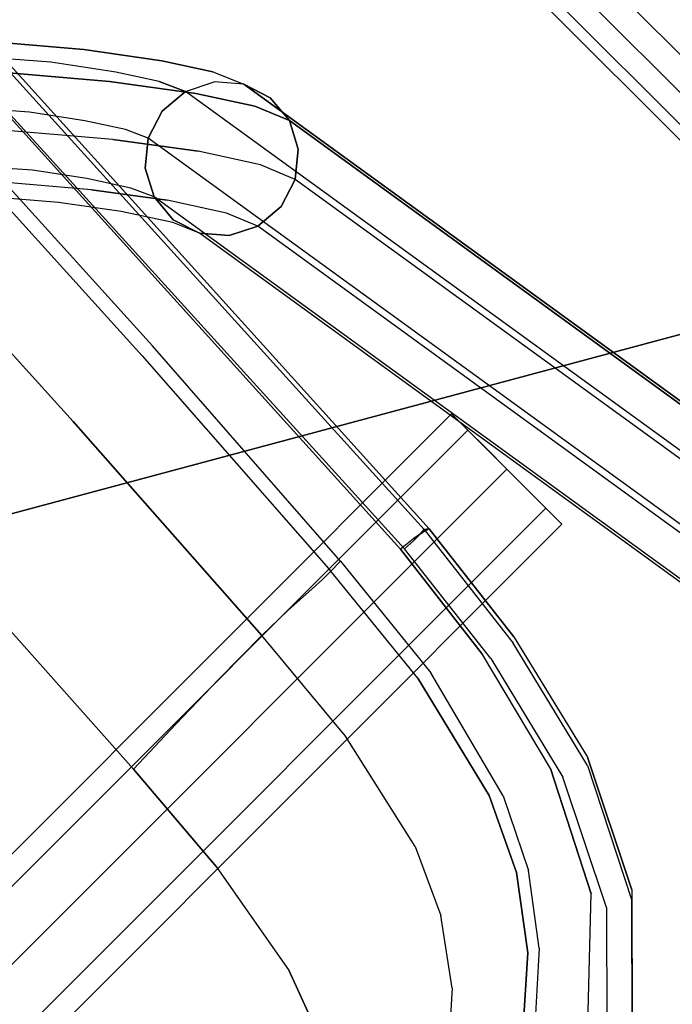
# Model space of a CAD drawing. Extents: x 0 to 320, y 22 to 232.
# Drawn here: x 49 to 51, y 68 to 71 of the extents above; entities that cross this region are included whole.
import ezdxf

# ---------------------------------------------------------------- set-up
doc = ezdxf.new("R2010")
doc.units = 0
doc.header["$LTSCALE"] = 30
doc.header["$MEASUREMENT"] = 0
for name, color, linetype in [('1', 4, 'CONTINUOUS'), ('AFUCH-3-LGPT', 4, 'CONTINUOUS'), ('AFUCH-3-STFB', 5, 'CONTINUOUS'), ('AFUCH-3-STPL', 19, 'CONTINUOUS'), ('AFUTL-3-EDPL', 9, 'CONTINUOUS'), ('AFUTL-3-TPLW', 19, 'CONTINUOUS')]:
    doc.layers.add(name, color=color, linetype=linetype)

# ---------------------------------------------------------------- blocks, each defined once
blk = doc.blocks.new('3DKIJLL7200')
at = {"layer": 'AFUCH-3-LGPT'}
for points, invisible_edges in [([(-9.8644, 10.3893, 0.9284), (-9.3098, 6.8964, 16.8093), (-9.228, 6.922, 16.8121), (-9.7826, 10.4149, 0.9312)], 4), ([(-9.228, 6.922, 16.8121), (-9.7826, 10.4149, 0.9312), (-9.6977, 10.408, 0.9267), (-9.1431, 6.9151, 16.8076)], 1), ([(-9.6977, 10.408, 0.9267), (-9.1431, 6.9151, 16.8076), (-9.0675, 6.8769, 16.7966), (-9.6221, 10.3698, 0.9157)], 4), ([(-9.8644, 10.3893, 0.9284), (-9.3098, 6.8964, 16.8093), (-9.3755, 6.8422, 16.7997), (-9.9301, 10.3351, 0.9188)], 4), ([(-9.0675, 6.8769, 16.7966), (-9.6221, 10.3698, 0.9157), (-9.5674, 10.3061, 0.8998), (-9.0128, 6.8132, 16.7806)], 1), ([(-9.3755, 6.8422, 16.7997), (-9.9301, 10.3351, 0.9188), (-9.9696, 10.2609, 0.9039), (-9.415, 6.768, 16.7847)], 1), ([(-9.5674, 10.3061, 0.8998), (-9.0128, 6.8132, 16.7806), (-8.9873, 6.7338, 16.7623), (-9.5419, 10.2267, 0.8814)], 4), ([(-9.415, 6.768, 16.7847), (-9.9696, 10.2609, 0.9039), (-9.9771, 10.1777, 0.8858), (-9.4225, 6.6848, 16.7667)], 4), ([(-8.9873, 6.7338, 16.7623), (-9.5419, 10.2267, 0.8814), (-9.5495, 10.1435, 0.8634), (-8.9949, 6.6507, 16.7443)], 1), ([(-9.9771, 10.1777, 0.8858), (-9.4225, 6.6848, 16.7667), (-9.397, 6.6054, 16.7484), (-9.9516, 10.0983, 0.8675)], 1), ([(-9.5495, 10.1435, 0.8634), (-8.9949, 6.6507, 16.7443), (-9.0345, 6.5764, 16.7293), (-9.5891, 10.0693, 0.8484)], 4), ([(-9.9516, 10.0983, 0.8675), (-9.397, 6.6054, 16.7484), (-9.3422, 6.5418, 16.7325), (-9.8968, 10.0347, 0.8516)], 4), ([(-9.0345, 6.5764, 16.7293), (-9.5891, 10.0693, 0.8484), (-9.6546, 10.0154, 0.8389), (-9.1, 6.5225, 16.7197)], 1), ([(-9.3422, 6.5418, 16.7325), (-9.8968, 10.0347, 0.8516), (-9.8211, 9.9966, 0.8406), (-9.2665, 6.5037, 16.7214)], 1), ([(-9.6546, 10.0154, 0.8389), (-9.1, 6.5225, 16.7197), (-9.1815, 6.4969, 16.717), (-9.7361, 9.9898, 0.8361)], 4), ([(-9.1815, 6.4969, 16.717), (-9.7361, 9.9898, 0.8361), (-9.8211, 9.9966, 0.8406), (-9.2665, 6.5037, 16.7214)], 1), ([(-10.5806, -9.0506, 0.2601), (-10.5806, 8.7226, 0.2601), (-10.5814, 8.7226, 0.1747), (-10.5814, -9.0506, 0.1747)], 4), ([(-10.5814, 8.7226, 0.1747), (-10.5814, -9.0506, 0.1747), (-10.5494, -9.0506, 0.0952), (-10.5494, 8.7226, 0.0952)], 1), ([(-10.5806, 8.7226, 0.2601), (-10.5806, -9.0506, 0.2601), (-10.5471, -9.0506, 0.3387), (-10.5471, 8.7226, 0.3387)], 4), ([(-10.5494, -9.0506, 0.0952), (-10.5494, 8.7226, 0.0952), (-10.4893, 8.7226, 0.0341), (-10.4893, -9.0506, 0.0341)], 4), ([(-10.5471, -9.0506, 0.3387), (-10.5471, 8.7226, 0.3387), (-10.4861, 8.7226, 0.3985), (-10.4861, -9.0506, 0.3985)], 1), ([(-10.4893, 8.7226, 0.0341), (-10.4893, -9.0506, 0.0341), (-10.4107, -9.0506, 0.0008), (-10.4107, 8.7226, 0.0008)], 1), ([(-10.4069, 8.7226, 0.4304), (-10.4069, -9.0506, 0.4304), (-10.4861, -9.0506, 0.3985), (-10.4861, 8.7226, 0.3985)], 1), ([(-10.4107, -9.0506, 0.0008), (-10.4107, 8.7226, 0.0008), (-10.3253, 8.7226, 0.0001), (-10.3253, -9.0506, 0.0001)], 4), ([(-10.3215, -9.0506, 0.4296), (-10.3215, 8.7226, 0.4296), (-10.4069, 8.7226, 0.4304), (-10.4069, -9.0506, 0.4304)], 4), ([(-10.3253, 8.7226, 0.0001), (-10.3253, -9.0506, 0.0001), (-10.2461, -9.0506, 0.0321), (-10.2461, 8.7226, 0.0321)], 1), ([(-10.3215, -9.0506, 0.4296), (-10.3215, 8.7226, 0.4296), (-10.2428, 8.7226, 0.3962), (-10.2428, -9.0506, 0.3962)], 4), ([(-10.2461, -9.0506, 0.0321), (-10.2461, 8.7226, 0.0321), (-10.1852, 8.7226, 0.092), (-10.1852, -9.0506, 0.092)], 4), ([(-10.183, -9.0506, 0.3352), (-10.2428, -9.0506, 0.3962), (-10.2428, 8.7226, 0.3962), (-10.183, 8.7226, 0.3352)], 2), ([(-10.1852, 8.7226, 0.092), (-10.1852, -9.0506, 0.092), (-10.1518, -9.0506, 0.1706), (-10.1518, 8.7226, 0.1706)], 1), ([(-10.151, 8.7226, 0.256), (-10.151, -9.0506, 0.256), (-10.183, -9.0506, 0.3352), (-10.183, 8.7226, 0.3352)], 1), ([(-10.1518, -9.0506, 0.1706), (-10.1518, 8.7226, 0.1706), (-10.151, 8.7226, 0.256), (-10.151, -9.0506, 0.256)], 4), ([(9.155, 8.0937, 11.479), (-9.155, 8.0937, 11.479), (-9.155, 8.1103, 11.3952), (9.155, 8.1103, 11.3952)], 1), ([(-9.155, 8.1103, 11.3952), (9.155, 8.1103, 11.3952), (9.155, 8.0936, 11.3114), (-9.155, 8.0936, 11.3114)], 4), ([(-9.155, 8.1103, 11.3952), (-9.155, 7.689, 11.3114), (-9.155, 7.6723, 11.3952), (-9.155, 8.0937, 11.479)], 5), ([(-9.155, 7.689, 11.3114), (-9.155, 8.1103, 11.3952), (-9.155, 8.0936, 11.3114), (-9.155, 7.7365, 11.2404)], 5), ([(-9.155, 8.0463, 11.5501), (9.155, 8.0463, 11.5501), (9.155, 8.0937, 11.479), (-9.155, 8.0937, 11.479)], 4), ([(-9.155, 7.6723, 11.3952), (-9.155, 8.0937, 11.479), (-9.155, 8.0463, 11.5501), (-9.155, 7.689, 11.479)], 5), ([(9.155, 8.0936, 11.3114), (-9.155, 8.0936, 11.3114), (-9.155, 8.0462, 11.2404), (9.155, 8.0462, 11.2404)], 1), ([(-9.155, 8.0936, 11.3114), (-9.155, 7.7365, 11.2404), (-9.155, 7.8076, 11.193), (-9.155, 8.0462, 11.2404)], 5), ([(-9.155, 7.9754, 11.5976), (9.155, 7.9754, 11.5976), (9.155, 8.0463, 11.5501), (-9.155, 8.0463, 11.5501)], 1), ([(-9.155, 8.0463, 11.5501), (-9.155, 7.689, 11.479), (-9.155, 7.7364, 11.5501), (-9.155, 7.9754, 11.5976)], 5), ([(-9.155, 8.0462, 11.2404), (9.155, 8.0462, 11.2404), (9.155, 7.9751, 11.193), (-9.155, 7.9751, 11.193)], 4), ([(-9.155, 7.8076, 11.193), (-9.155, 8.0462, 11.2404), (-9.155, 7.9751, 11.193), (-9.155, 7.8913, 11.1763)], 1), ([(9.155, 7.8913, 11.6143), (-9.155, 7.8913, 11.6143), (-9.155, 7.9754, 11.5976), (9.155, 7.9754, 11.5976)], 4), ([(-9.155, 7.7364, 11.5501), (-9.155, 7.9754, 11.5976), (-9.155, 7.8913, 11.6143), (-9.155, 7.8073, 11.5976)], 1), ([(9.155, 7.9751, 11.193), (-9.155, 7.9751, 11.193), (-9.155, 7.8913, 11.1763), (9.155, 7.8913, 11.1763)], 1), ([(-9.155, 7.8913, 11.1763), (9.155, 7.8913, 11.1763), (9.155, 7.8076, 11.193), (-9.155, 7.8076, 11.193)], 4), ([(-9.155, 7.8073, 11.5976), (9.155, 7.8073, 11.5976), (9.155, 7.8913, 11.6143), (-9.155, 7.8913, 11.6143)], 1), ([(9.155, 7.8076, 11.193), (-9.155, 7.8076, 11.193), (-9.155, 7.7365, 11.2404), (9.155, 7.7365, 11.2404)], 1), ([(9.155, 7.7364, 11.5501), (-9.155, 7.7364, 11.5501), (-9.155, 7.8073, 11.5976), (9.155, 7.8073, 11.5976)], 4), ([(9.155, 7.7365, 11.2404), (-9.155, 7.7365, 11.2404), (-9.155, 7.689, 11.3114), (9.155, 7.689, 11.3114)], 4), ([(-9.155, 7.689, 11.479), (9.155, 7.689, 11.479), (9.155, 7.7364, 11.5501), (-9.155, 7.7364, 11.5501)], 1), ([(-9.155, 7.689, 11.3114), (9.155, 7.689, 11.3114), (9.155, 7.6723, 11.3952), (-9.155, 7.6723, 11.3952)], 1), ([(9.155, 7.6723, 11.3952), (-9.155, 7.6723, 11.3952), (-9.155, 7.689, 11.479), (9.155, 7.689, 11.479)], 4), ([(-9.3098, 6.8964, 16.8093), (-9.2697, 6.7987, 17.1128), (-9.1894, 6.8279, 17.1061), (-9.228, 6.922, 16.8121)], 6), ([(-9.1894, 6.8279, 17.1061), (-9.228, 6.922, 16.8121), (-9.1431, 6.9151, 16.8076), (-9.1066, 6.8267, 17.0855)], 9), ([(-9.1431, 6.9151, 16.8076), (-9.1066, 6.8267, 17.0855), (-9.0334, 6.7956, 17.0543), (-9.0675, 6.8769, 16.7966)], 6), ([(-9.3349, 6.7435, 17.1047), (-9.3755, 6.8422, 16.7997), (-9.3098, 6.8964, 16.8093), (-9.2697, 6.7987, 17.1128)], 9), ([(-9.0334, 6.7956, 17.0543), (-9.0675, 6.8769, 16.7966), (-9.0128, 6.8132, 16.7806), (-8.9811, 6.7392, 17.0172)], 9), ([(-9.415, 6.768, 16.7847), (-9.3747, 6.6712, 17.083), (-9.3349, 6.7435, 17.1047), (-9.3755, 6.8422, 16.7997)], 6), ([(-9.2697, 6.7987, 17.1128), (-9.1726, 6.6477, 17.3791), (-9.0934, 6.6786, 17.3683), (-9.1894, 6.8279, 17.1061)], 14), ([(-9.0934, 6.6786, 17.3683), (-9.1894, 6.8279, 17.1061), (-9.1066, 6.8267, 17.0855), (-9.0141, 6.683, 17.3371)], 11), ([(-8.9463, 6.6603, 17.2903), (-9.0334, 6.7956, 17.0543), (-9.1066, 6.8267, 17.0855), (-9.0141, 6.683, 17.3371)], 11), ([(-9.2697, 6.7987, 17.1128), (-9.1726, 6.6477, 17.3791), (-9.2393, 6.595, 17.3679), (-9.3349, 6.7435, 17.1047)], 14), ([(-9.0128, 6.8132, 16.7806), (-8.9811, 6.7392, 17.0172), (-8.9577, 6.666, 16.9798), (-8.9873, 6.7338, 16.7623)], 6), ([(-8.9811, 6.7392, 17.0172), (-8.9005, 6.614, 17.2351), (-8.9463, 6.6603, 17.2903), (-9.0334, 6.7956, 17.0543)], 14), ([(-9.3747, 6.6712, 17.083), (-9.415, 6.768, 16.7847), (-9.4225, 6.6848, 16.7667), (-9.3836, 6.5925, 17.0509)], 12), ([(-9.2393, 6.595, 17.3679), (-9.3349, 6.7435, 17.1047), (-9.3747, 6.6712, 17.083), (-9.2829, 6.5288, 17.3364)], 11), ([(-8.9577, 6.666, 16.9798), (-8.9873, 6.7338, 16.7623), (-8.9949, 6.6507, 16.7443), (-8.9666, 6.5873, 16.9478)], 9), ([(-8.9811, 6.7392, 17.0172), (-8.9005, 6.614, 17.2351), (-8.8835, 6.5511, 17.1798), (-8.9577, 6.666, 16.9798)], 14), ([(-9.4225, 6.6848, 16.7667), (-9.3836, 6.5925, 17.0509), (-9.36, 6.5194, 17.0135), (-9.397, 6.6054, 16.7484)], 3), ([(-9.2829, 6.5288, 17.3364), (-9.3747, 6.6712, 17.083), (-9.3836, 6.5925, 17.0509), (-9.2974, 6.4589, 17.2895)], 14), ([(-9.0934, 6.6786, 17.3683), (-8.9542, 6.4955, 17.5681), (-9.0266, 6.4553, 17.5907), (-9.1726, 6.6477, 17.3791)], 11), ([(-9.0934, 6.6786, 17.3683), (-8.9542, 6.4955, 17.5681), (-8.8848, 6.5126, 17.5216), (-9.0141, 6.683, 17.3371)], 11), ([(-9.0141, 6.683, 17.3371), (-8.8848, 6.5126, 17.5216), (-8.8284, 6.5043, 17.458), (-8.9463, 6.6603, 17.2903)], 14), ([(-8.8835, 6.5511, 17.1798), (-8.9577, 6.666, 16.9798), (-8.9666, 6.5873, 16.9478), (-8.898, 6.4812, 17.1329)], 11), ([(-8.8284, 6.5043, 17.458), (-8.9463, 6.6603, 17.2903), (-8.9005, 6.614, 17.2351), (-8.7937, 6.4717, 17.387)], 11), ([(-9.0904, 6.3983, 17.5855), (-9.2393, 6.595, 17.3679), (-9.1726, 6.6477, 17.3791), (-9.0266, 6.4553, 17.5907)], 11), ([(-8.9949, 6.6507, 16.7443), (-8.9666, 6.5873, 16.9478), (-9.0066, 6.515, 16.9261), (-9.0345, 6.5764, 16.7293)], 6), ([(-9.3422, 6.5418, 16.7325), (-9.3077, 6.4631, 16.9764), (-9.36, 6.5194, 17.0135), (-9.397, 6.6054, 16.7484)], 3), ([(-8.9005, 6.614, 17.2351), (-8.7937, 6.4717, 17.387), (-8.786, 6.42, 17.3195), (-8.8835, 6.5511, 17.1798)], 14), ([(-9.3836, 6.5925, 17.0509), (-9.2974, 6.4589, 17.2895), (-9.2804, 6.396, 17.2342), (-9.36, 6.5194, 17.0135)], 11), ([(-9.2829, 6.5288, 17.3364), (-9.1357, 6.3335, 17.5535), (-9.0904, 6.3983, 17.5855), (-9.2393, 6.595, 17.3679)], 14), ([(-8.9419, 6.415, 17.1015), (-9.0066, 6.515, 16.9261), (-8.9666, 6.5873, 16.9478), (-8.898, 6.4812, 17.1329)], 11), ([(-9.0066, 6.515, 16.9261), (-9.0345, 6.5764, 16.7293), (-9.1, 6.5225, 16.7197), (-9.0715, 6.4601, 16.918)], 9), ([(-8.786, 6.42, 17.3195), (-8.8835, 6.5511, 17.1798), (-8.898, 6.4812, 17.1329), (-8.8064, 6.3569, 17.2657)], 11), ([(-9.2345, 6.432, 16.9452), (-9.2665, 6.5037, 16.7214), (-9.3422, 6.5418, 16.7325), (-9.3077, 6.4631, 16.9764)], 12), ([(-9.1357, 6.3335, 17.5535), (-9.2829, 6.5288, 17.3364), (-9.2974, 6.4589, 17.2895), (-9.1561, 6.2704, 17.4997)], 14), ([(-9.1, 6.5225, 16.7197), (-9.0715, 6.4601, 16.918), (-9.1516, 6.431, 16.9247), (-9.1815, 6.4969, 16.717)], 6), ([(-9.36, 6.5194, 17.0135), (-9.2804, 6.396, 17.2342), (-9.2345, 6.3498, 17.179), (-9.3077, 6.4631, 16.9764)], 14), ([(-9.1516, 6.431, 16.9247), (-9.1815, 6.4969, 16.717), (-9.2665, 6.5037, 16.7214), (-9.2345, 6.432, 16.9452)], 9), ([(-9.0715, 6.4601, 16.918), (-9.0083, 6.3624, 17.0903), (-8.9419, 6.415, 17.1015), (-9.0066, 6.515, 16.9261)], 14), ([(-9.0266, 6.4553, 17.5907), (-8.8412, 6.2345, 17.732), (-8.7749, 6.2821, 17.7057), (-8.9542, 6.4955, 17.5681)], 14), ([(-8.7749, 6.2821, 17.7057), (-8.9542, 6.4955, 17.5681), (-8.8848, 6.5126, 17.5216), (-8.7153, 6.3114, 17.6522)], 11), ([(-8.8848, 6.5126, 17.5216), (-8.7153, 6.3114, 17.6522), (-8.671, 6.3184, 17.5794), (-8.8284, 6.5043, 17.458)], 14), ([(-8.671, 6.3184, 17.5794), (-8.8284, 6.5043, 17.458), (-8.7937, 6.4717, 17.387), (-8.6489, 6.3018, 17.4986)], 11), ([(-8.898, 6.4812, 17.1329), (-8.8064, 6.3569, 17.2657), (-8.8519, 6.292, 17.2338), (-8.9419, 6.415, 17.1015)], 14), ([(-8.7937, 6.4717, 17.387), (-8.6489, 6.3018, 17.4986), (-8.6523, 6.2641, 17.422), (-8.786, 6.42, 17.3195)], 14), ([(-9.2345, 6.3498, 17.179), (-9.3077, 6.4631, 16.9764), (-9.2345, 6.432, 16.9452), (-9.1666, 6.3271, 17.1323)], 11), ([(-9.2974, 6.4589, 17.2895), (-9.1561, 6.2704, 17.4997), (-9.1483, 6.2187, 17.4321), (-9.2804, 6.396, 17.2342)], 11), ([(-9.0872, 6.3316, 17.1011), (-9.1516, 6.431, 16.9247), (-9.0715, 6.4601, 16.918), (-9.0083, 6.3624, 17.0903)], 11), ([(-9.0266, 6.4553, 17.5907), (-8.8412, 6.2345, 17.732), (-8.9037, 6.1761, 17.7268), (-9.0904, 6.3983, 17.5855)], 14), ([(-9.2345, 6.432, 16.9452), (-9.1666, 6.3271, 17.1323), (-9.0872, 6.3316, 17.1011), (-9.1516, 6.431, 16.9247)], 14), ([(-8.8519, 6.292, 17.2338), (-8.9419, 6.415, 17.1015), (-9.0083, 6.3624, 17.0903), (-8.9155, 6.2352, 17.2286)], 11), ([(-8.6523, 6.2641, 17.422), (-8.786, 6.42, 17.3195), (-8.8064, 6.3569, 17.2657), (-8.6807, 6.2113, 17.3612)], 11), ([(-9.1136, 6.1863, 17.3611), (-9.2345, 6.3498, 17.179), (-9.2804, 6.396, 17.2342), (-9.1483, 6.2187, 17.4321)], 11), ([(-8.9037, 6.1761, 17.7268), (-9.0904, 6.3983, 17.5855), (-9.1357, 6.3335, 17.5535), (-8.9527, 6.116, 17.6911)], 11), ([(-8.9876, 6.1952, 17.251), (-9.0872, 6.3316, 17.1011), (-9.0083, 6.3624, 17.0903), (-8.9155, 6.2352, 17.2286)], 11), ([(-8.8064, 6.3569, 17.2657), (-8.6807, 6.2113, 17.3612), (-8.7298, 6.1511, 17.3256), (-8.8519, 6.292, 17.2338)], 14), ([(-9.1666, 6.3271, 17.1323), (-9.0571, 6.178, 17.2976), (-9.1136, 6.1863, 17.3611), (-9.2345, 6.3498, 17.179)], 14), ([(-9.1666, 6.3271, 17.1323), (-9.0571, 6.178, 17.2976), (-8.9876, 6.1952, 17.251), (-9.0872, 6.3316, 17.1011)], 14), ([(-8.9527, 6.116, 17.6911), (-9.1357, 6.3335, 17.5535), (-9.1561, 6.2704, 17.4997), (-8.9811, 6.0632, 17.6302)], 14), ([(-8.7298, 6.1511, 17.3256), (-8.8519, 6.292, 17.2338), (-8.9155, 6.2352, 17.2286), (-8.7921, 6.0929, 17.3204)], 11), ([(-9.1561, 6.2704, 17.4997), (-8.9811, 6.0632, 17.6302), (-8.9844, 6.0256, 17.5536), (-9.1483, 6.2187, 17.4321)], 11), ([(-9.1483, 6.2187, 17.4321), (-8.9844, 6.0256, 17.5536), (-8.9622, 6.0091, 17.4728), (-9.1136, 6.1863, 17.3611)], 14), ([(-8.9155, 6.2352, 17.2286), (-8.7921, 6.0929, 17.3204), (-8.8582, 6.0455, 17.3466), (-8.9876, 6.1952, 17.251)], 14), ([(-8.8582, 6.0455, 17.3466), (-8.9876, 6.1952, 17.251), (-9.0571, 6.178, 17.2976), (-8.9179, 6.016, 17.4001)], 11), ([(-8.9622, 6.0091, 17.4728), (-9.1136, 6.1863, 17.3611), (-9.0571, 6.178, 17.2976), (-8.9179, 6.016, 17.4001)], 11)]:
    blk.add_3dface(points, dxfattribs=dict(at, invisible_edges=invisible_edges))
at = {"layer": 'AFUCH-3-STFB'}
for points, invisible_edges in [([(-8.2369, 8.8926, 18.3546), (-8.2684, 8.9061, 18.1937), (-8.1051, 9.0526, 18.1453), (-8.0668, 9.0431, 18.3104)], 5), ([(-8.0668, 9.0431, 18.3104), (-8.0436, 9.0336, 18.4062), (-8.2121, 8.8843, 18.4517), (-8.2369, 8.8926, 18.3546)], 7), ([(-8.1689, 8.8673, 18.5407), (-8.2121, 8.8843, 18.4517), (-8.0436, 9.0336, 18.4062), (-8.0037, 9.0143, 18.4947)], 15), ([(-8.1025, 8.8413, 18.6108), (-8.1689, 8.8673, 18.5407), (-8.0037, 9.0143, 18.4947), (-7.9426, 8.9852, 18.5665)], 15), ([(-7.8631, 8.9494, 18.6108), (-7.9426, 8.9852, 18.5665), (-8.1025, 8.8413, 18.6108), (-8.0165, 8.8125, 18.6515)], 7), ([(-7.8631, 8.9494, 18.6108), (-7.7595, 8.9168, 18.631), (-7.8853, 8.7806, 18.6772), (-8.0165, 8.8125, 18.6515)], 7), ([(-8.4015, 8.731, 18.2393), (-8.3738, 8.7108, 18.3957), (-8.2369, 8.8926, 18.3546), (-8.2684, 8.9061, 18.1937)], 5), ([(-8.2121, 8.8843, 18.4517), (-8.2369, 8.8926, 18.3546), (-8.3738, 8.7108, 18.3957), (-8.3474, 8.7036, 18.4942)], 13), ([(-8.3474, 8.7036, 18.4942), (-8.3012, 8.6895, 18.584), (-8.1689, 8.8673, 18.5407), (-8.2121, 8.8843, 18.4517)], 15), ([(-8.3012, 8.6895, 18.584), (-8.2301, 8.6677, 18.6533), (-8.1025, 8.8413, 18.6108), (-8.1689, 8.8673, 18.5407)], 15), ([(-8.1025, 8.8413, 18.6108), (-8.0165, 8.8125, 18.6515), (-8.1383, 8.6467, 18.6909), (-8.2301, 8.6677, 18.6533)], 13), ([(-6.665, 8.8363, 18.6003), (-6.665, 8.8363, 18.6003), (-7.7275, 8.4546, 18.749), (-5.3188, 8.621, 18.5236)], 15), ([(-7.6782, 8.5862, 18.7235), (-7.6782, 8.5862, 18.7235), (-7.7275, 8.4546, 18.749), (-6.665, 8.8363, 18.6003)], 12), ([(-7.8853, 8.7806, 18.6772), (-8.0165, 8.8125, 18.6515), (-8.1383, 8.6467, 18.6909), (-7.9903, 8.6247, 18.714)], 13), ([(-7.9903, 8.6247, 18.714), (-7.8351, 8.6041, 18.7238), (-7.7555, 8.7487, 18.6905), (-7.8853, 8.7806, 18.6772)], 15), ([(-7.7555, 8.7487, 18.6905), (-7.6271, 8.7164, 18.6947), (-7.6782, 8.5862, 18.7235), (-7.8351, 8.6041, 18.7238)], 13), ([(-8.4719, 8.5041, 18.4315), (-8.4994, 8.5326, 18.2794), (-8.4015, 8.731, 18.2393), (-8.3738, 8.7108, 18.3957)], 5), ([(-8.3738, 8.7108, 18.3957), (-8.3474, 8.7036, 18.4942), (-8.4435, 8.4981, 18.5312), (-8.4719, 8.5041, 18.4315)], 7), ([(-8.395, 8.4874, 18.6219), (-8.4435, 8.4981, 18.5312), (-8.3474, 8.7036, 18.4942), (-8.3012, 8.6895, 18.584)], 15), ([(-8.3202, 8.4707, 18.6909), (-8.395, 8.4874, 18.6219), (-8.3012, 8.6895, 18.584), (-8.2301, 8.6677, 18.6533)], 15), ([(-8.1383, 8.6467, 18.6909), (-8.2301, 8.6677, 18.6533), (-8.3202, 8.4707, 18.6909), (-8.2237, 8.4585, 18.7264)], 7), ([(-8.1383, 8.6467, 18.6909), (-7.9903, 8.6247, 18.714), (-8.0593, 8.4495, 18.7479), (-8.2237, 8.4585, 18.7264)], 7), ([(-7.8934, 8.4489, 18.7541), (-8.0593, 8.4495, 18.7479), (-7.9903, 8.6247, 18.714), (-7.8351, 8.6041, 18.7238)], 15), ([(-7.6782, 8.5862, 18.7235), (-7.8351, 8.6041, 18.7238), (-7.8934, 8.4489, 18.7541), (-7.7275, 8.4546, 18.749)], 7), ([(-5.3188, 8.621, 18.5236), (-5.3188, 8.621, 18.5236), (-7.7892, 8.1033, 18.7996), (-5.3566, 7.8391, 18.633)], 15), ([(-5.3188, 8.621, 18.5236), (-5.3188, 8.621, 18.5236), (-7.7275, 8.4546, 18.749), (-7.7892, 8.1033, 18.7996)], 15), ([(-8.6, 8.1448, 18.335), (-8.5634, 8.1296, 18.4776), (-8.4719, 8.5041, 18.4315), (-8.4994, 8.5326, 18.2794)], 5), ([(-8.4719, 8.5041, 18.4315), (-8.5634, 8.1296, 18.4776), (-8.5321, 8.1264, 18.5786), (-8.4435, 8.4981, 18.5312)], 14), ([(-8.5321, 8.1264, 18.5786), (-8.4435, 8.4981, 18.5312), (-8.395, 8.4874, 18.6219), (-8.4815, 8.1197, 18.671)], 15), ([(-8.395, 8.4874, 18.6219), (-8.4815, 8.1197, 18.671), (-8.4038, 8.1087, 18.741), (-8.3202, 8.4707, 18.6909)], 15), ([(-8.4038, 8.1087, 18.741), (-8.3202, 8.4707, 18.6909), (-8.2237, 8.4585, 18.7264), (-8.3046, 8.1014, 18.7761)], 11), ([(-8.2237, 8.4585, 18.7264), (-8.3046, 8.1014, 18.7761), (-8.1337, 8.0971, 18.7977), (-8.0593, 8.4495, 18.7479)], 14), ([(-8.1337, 8.0971, 18.7977), (-8.0593, 8.4495, 18.7479), (-7.8934, 8.4489, 18.7541), (-7.9615, 8.0982, 18.8042)], 15), ([(-7.8934, 8.4489, 18.7541), (-7.9615, 8.0982, 18.8042), (-7.7892, 8.1033, 18.7996), (-7.7275, 8.4546, 18.749)], 11), ([(-8.5634, 8.1296, 18.4776), (-8.6029, 7.7446, 18.5086), (-8.6424, 7.7442, 18.3718), (-8.6, 8.1448, 18.335)], 8), ([(-8.5697, 7.7444, 18.6102), (-8.5321, 8.1264, 18.5786), (-8.5634, 8.1296, 18.4776), (-8.6029, 7.7446, 18.5086)], 3), ([(-8.4815, 8.1197, 18.671), (-8.5181, 7.7418, 18.7036), (-8.5697, 7.7444, 18.6102), (-8.5321, 8.1264, 18.5786)], 13), ([(-8.4394, 7.737, 18.7749), (-8.4038, 8.1087, 18.741), (-8.4815, 8.1197, 18.671), (-8.5181, 7.7418, 18.7036)], 7), ([(-8.3046, 8.1014, 18.7761), (-8.3387, 7.7351, 18.8104), (-8.4394, 7.737, 18.7749), (-8.4038, 8.1087, 18.741)], 12), ([(-8.1661, 7.7366, 18.832), (-8.1337, 8.0971, 18.7977), (-8.3046, 8.1014, 18.7761), (-8.3387, 7.7351, 18.8104)], 3), ([(-7.9615, 8.0982, 18.8042), (-7.9923, 7.7404, 18.8388), (-8.1661, 7.7366, 18.832), (-8.1337, 8.0971, 18.7977)], 13), ([(-7.8184, 7.7458, 18.8346), (-7.7892, 8.1033, 18.7996), (-7.9615, 8.0982, 18.8042), (-7.9923, 7.7404, 18.8388)], 6), ([(-7.7892, 8.1033, 18.7996), (-7.7892, 8.1033, 18.7996), (-7.8184, 7.7458, 18.8346), (-5.3566, 7.8391, 18.633)], 12), ([(-5.3566, 7.8391, 18.633), (-5.3566, 7.8391, 18.633), (-7.8184, 7.7458, 18.8346), (-5.3842, 6.9785, 18.6751)], 15), ([(-8.6029, 7.7446, 18.5086), (-8.6424, 7.7442, 18.3718), (-8.6961, 6.9428, 18.4039), (-8.6559, 6.9424, 18.538)], 4), ([(-8.6559, 6.9424, 18.538), (-8.6029, 7.7446, 18.5086), (-8.5697, 7.7444, 18.6102), (-8.6215, 6.9419, 18.6407)], 12), ([(-8.5697, 7.7444, 18.6102), (-8.6215, 6.9419, 18.6407), (-8.5693, 6.9403, 18.7354), (-8.5181, 7.7418, 18.7036)], 7), ([(-8.5693, 6.9403, 18.7354), (-8.5181, 7.7418, 18.7036), (-8.4394, 7.737, 18.7749), (-8.49, 6.9376, 18.808)], 13), ([(-8.2147, 6.9348, 18.8662), (-8.1661, 7.7366, 18.832), (-7.9923, 7.7404, 18.8388), (-8.0399, 6.9347, 18.8734)], 13), ([(-7.9923, 7.7404, 18.8388), (-8.0399, 6.9347, 18.8734), (-7.8649, 6.9353, 18.8697), (-7.8184, 7.7458, 18.8346)], 3), ([(-7.8184, 7.7458, 18.8346), (-7.8184, 7.7458, 18.8346), (-7.8649, 6.9353, 18.8697), (-5.3842, 6.9785, 18.6751)], 12), ([(-8.4394, 7.737, 18.7749), (-8.49, 6.9376, 18.808), (-8.3882, 6.9358, 18.8442), (-8.3387, 7.7351, 18.8104)], 3), ([(-8.3387, 7.7351, 18.8104), (-8.3882, 6.9358, 18.8442), (-8.2147, 6.9348, 18.8662), (-8.1661, 7.7366, 18.832)], 6), ([(-8.6559, 6.9424, 18.538), (-8.6953, 6.139, 18.5294), (-8.7356, 6.14, 18.3931), (-8.6961, 6.9428, 18.4039)], 10), ([(-8.6612, 6.1382, 18.6324), (-8.6215, 6.9419, 18.6407), (-8.6559, 6.9424, 18.538), (-8.6953, 6.139, 18.5294)], 11), ([(-8.5693, 6.9403, 18.7354), (-8.609, 6.1376, 18.7273), (-8.6612, 6.1382, 18.6324), (-8.6215, 6.9419, 18.6407)], 15), ([(-8.5294, 6.1369, 18.8), (-8.49, 6.9376, 18.808), (-8.5693, 6.9403, 18.7354), (-8.609, 6.1376, 18.7273)], 15), ([(-8.3882, 6.9358, 18.8442), (-8.4272, 6.1353, 18.8358), (-8.5294, 6.1369, 18.8), (-8.49, 6.9376, 18.808)], 14), ([(-8.3882, 6.9358, 18.8442), (-8.4272, 6.1353, 18.8358), (-8.2524, 6.1317, 18.8574), (-8.2147, 6.9348, 18.8662)], 14), ([(-8.2524, 6.1317, 18.8574), (-8.2147, 6.9348, 18.8662), (-8.0399, 6.9347, 18.8734), (-8.0763, 6.1277, 18.8641)], 15)]:
    blk.add_3dface(points, dxfattribs=dict(at, invisible_edges=invisible_edges))
at = {"layer": 'AFUCH-3-STPL'}
for points, invisible_edges in [([(-8.5473, 8.9958, 18.1478), (-8.568, 8.9745, 18.024), (-8.2907, 9.2539, 17.9293), (-8.2682, 9.2764, 18.063)], 5), ([(-8.256, 9.2704, 18.0959), (-8.2682, 9.2764, 18.063), (-8.5473, 8.9958, 18.1478), (-8.5333, 8.9911, 18.1803)], 13), ([(-8.5107, 8.9781, 18.2039), (-8.5333, 8.9911, 18.1803), (-8.256, 9.2704, 18.0959), (-8.2365, 9.2543, 18.1203)], 15), ([(-8.568, 8.9745, 18.024), (-8.2907, 9.2539, 17.9293), (-8.2662, 9.2281, 17.9016), (-8.539, 8.9604, 17.9886)], 14), ([(-8.2128, 9.2308, 18.1325), (-8.2365, 9.2543, 18.1203), (-8.5107, 8.9781, 18.2039), (-8.4828, 8.959, 18.2151)], 7), ([(-8.3144, 8.7869, 18.2361), (-8.4828, 8.959, 18.2151), (-8.2128, 9.2308, 18.1325), (-8.0931, 9.0612, 18.1591)], 13), ([(-8.2662, 9.2281, 17.9016), (-8.539, 8.9604, 17.9886), (-8.5127, 8.9306, 17.9653), (-8.2418, 9.1905, 17.8858)], 15), ([(-8.4796, 8.9014, 17.9565), (-8.5127, 8.9306, 17.9653), (-8.2418, 9.1905, 17.8858), (-8.2144, 9.1543, 17.8788)], 7), ([(-8.1179, 9.0179, 17.9006), (-8.2144, 9.1543, 17.8788), (-8.4796, 8.9014, 17.9565), (-8.3556, 8.804, 17.9682)], 13), ([(-7.9641, 8.8989, 18.1684), (-8.0931, 9.0612, 18.1591), (-8.3144, 8.7869, 18.2361), (-8.12, 8.6465, 18.2288)], 15), ([(-7.7833, 8.7596, 17.8867), (-8.1179, 9.0179, 17.9006), (-8.3556, 8.804, 17.9682), (-7.889, 8.5821, 17.9266)], 15), ([(-8.7435, 8.6233, 18.1098), (-8.7271, 8.64, 18.22), (-8.5473, 8.9958, 18.1478), (-8.568, 8.9745, 18.024)], 5), ([(-8.5473, 8.9958, 18.1478), (-8.5333, 8.9911, 18.1803), (-8.7118, 8.6368, 18.2522), (-8.7271, 8.64, 18.22)], 7), ([(-8.7118, 8.6368, 18.2522), (-8.6866, 8.6277, 18.2751), (-8.5107, 8.9781, 18.2039), (-8.5333, 8.9911, 18.1803)], 15), ([(-8.539, 8.9604, 17.9886), (-8.712, 8.6153, 18.0648), (-8.7435, 8.6233, 18.1098), (-8.568, 8.9745, 18.024)], 11), ([(-8.687, 8.5945, 18.0337), (-8.5127, 8.9306, 17.9653), (-8.539, 8.9604, 17.9886), (-8.712, 8.6153, 18.0648)], 15), ([(-8.5107, 8.9781, 18.2039), (-8.4828, 8.959, 18.2151), (-8.6553, 8.6138, 18.2854), (-8.6866, 8.6277, 18.2751)], 13), ([(-8.6553, 8.6138, 18.2854), (-8.4447, 8.4664, 18.2987), (-8.3144, 8.7869, 18.2361), (-8.4828, 8.959, 18.2151)], 7), ([(-8.687, 8.5945, 18.0337), (-8.6478, 8.5725, 18.023), (-8.4796, 8.9014, 17.9565), (-8.5127, 8.9306, 17.9653)], 13), ([(-8.3556, 8.804, 17.9682), (-8.4796, 8.9014, 17.9565), (-8.6478, 8.5725, 18.023), (-8.5171, 8.5227, 18.0285)], 13), ([(-7.8948, 8.564, 18.2), (-8.12, 8.6465, 18.2288), (-7.9641, 8.8989, 18.1684), (-7.7835, 8.7949, 18.1519)], 15), ([(-7.889, 8.5821, 17.9266), (-8.3556, 8.804, 17.9682), (-8.5171, 8.5227, 18.0285), (-7.9617, 8.3724, 17.9625)], 15), ([(-5.454, 7.889, 17.876), (-5.454, 7.889, 17.876), (-7.7835, 8.7949, 18.1519), (-7.8948, 8.564, 18.2)], 15), ([(-8.3144, 8.7869, 18.2361), (-8.12, 8.6465, 18.2288), (-8.2098, 8.3659, 18.2775), (-8.4447, 8.4664, 18.2987)], 15), ([(-6.8503, 8.7807, 17.729), (-6.8503, 8.7807, 17.729), (-5.4837, 7.8341, 17.6124), (-8.008, 8.1105, 17.9956)], 15), ([(-6.8503, 8.7807, 17.729), (-6.8503, 8.7807, 17.729), (-8.008, 8.1105, 17.9956), (-7.9617, 8.3724, 17.9625)], 15), ([(-7.9617, 8.3724, 17.9625), (-7.9617, 8.3724, 17.9625), (-7.7833, 8.7596, 17.8867), (-6.8503, 8.7807, 17.729)], 15), ([(-7.889, 8.5821, 17.9266), (-7.889, 8.5821, 17.9266), (-7.9617, 8.3724, 17.9625), (-7.7833, 8.7596, 17.8867)], 15), ([(-8.8223, 8.2489, 18.2735), (-8.8363, 8.2384, 18.1725), (-8.7435, 8.6233, 18.1098), (-8.7271, 8.64, 18.22)], 5), ([(-8.8363, 8.2384, 18.1725), (-8.7435, 8.6233, 18.1098), (-8.712, 8.6153, 18.0648), (-8.8102, 8.2387, 18.1247)], 14), ([(-8.7118, 8.6368, 18.2522), (-8.7271, 8.64, 18.22), (-8.8223, 8.2489, 18.2735), (-8.8072, 8.2482, 18.3059)], 13), ([(-8.7811, 8.2435, 18.329), (-8.8072, 8.2482, 18.3059), (-8.7118, 8.6368, 18.2522), (-8.6866, 8.6277, 18.2751)], 15), ([(-8.6553, 8.6138, 18.2854), (-8.6866, 8.6277, 18.2751), (-8.7811, 8.2435, 18.329), (-8.7478, 8.2355, 18.3394)], 7), ([(-8.2098, 8.3659, 18.2775), (-7.9604, 8.3146, 18.2391), (-7.8948, 8.564, 18.2), (-8.12, 8.6465, 18.2288)], 15), ([(-8.712, 8.6153, 18.0648), (-8.8102, 8.2387, 18.1247), (-8.7819, 8.225, 18.0878), (-8.687, 8.5945, 18.0337)], 15), ([(-8.7388, 8.211, 18.0727), (-8.7819, 8.225, 18.0878), (-8.687, 8.5945, 18.0337), (-8.6478, 8.5725, 18.023)], 7), ([(-8.5066, 8.1311, 18.344), (-8.7478, 8.2355, 18.3394), (-8.6553, 8.6138, 18.2854), (-8.4447, 8.4664, 18.2987)], 13), ([(-8.5171, 8.5227, 18.0285), (-8.6478, 8.5725, 18.023), (-8.7388, 8.211, 18.0727), (-8.6023, 8.1902, 18.0766)], 13), ([(-5.454, 7.889, 17.876), (-5.454, 7.889, 17.876), (-7.8948, 8.564, 18.2), (-7.9604, 8.3146, 18.2391)], 15), ([(-7.9617, 8.3724, 17.9625), (-8.5171, 8.5227, 18.0285), (-8.6023, 8.1902, 18.0766), (-8.008, 8.1105, 17.9956)], 15), ([(-8.2098, 8.3659, 18.2775), (-8.4447, 8.4664, 18.2987), (-8.5066, 8.1311, 18.344), (-8.2516, 8.0756, 18.3136)], 15), ([(-7.9928, 8.0572, 18.2686), (-8.2516, 8.0756, 18.3136), (-8.2098, 8.3659, 18.2775), (-7.9604, 8.3146, 18.2391)], 15), ([(-5.454, 7.889, 17.876), (-5.454, 7.889, 17.876), (-7.9604, 8.3146, 18.2391), (-7.9928, 8.0572, 18.2686)], 15), ([(-8.8827, 7.8557, 18.2141), (-8.8713, 7.8474, 18.3136), (-8.8223, 8.2489, 18.2735), (-8.8363, 8.2384, 18.1725)], 4), ([(-8.8102, 8.2387, 18.1247), (-8.8633, 7.8501, 18.1663), (-8.8827, 7.8557, 18.2141), (-8.8363, 8.2384, 18.1725)], 9), ([(-8.8223, 8.2489, 18.2735), (-8.8072, 8.2482, 18.3059), (-8.8551, 7.8487, 18.3452), (-8.8713, 7.8474, 18.3136)], 3), ([(-8.833, 7.8443, 18.1249), (-8.7819, 8.225, 18.0878), (-8.8102, 8.2387, 18.1247), (-8.8633, 7.8501, 18.1663)], 7), ([(-8.8551, 7.8487, 18.3452), (-8.8279, 7.8483, 18.3673), (-8.7811, 8.2435, 18.329), (-8.8072, 8.2482, 18.3059)], 14), ([(-8.7811, 8.2435, 18.329), (-8.7478, 8.2355, 18.3394), (-8.7936, 7.8464, 18.3765), (-8.8279, 7.8483, 18.3673)], 9), ([(-8.7936, 7.8464, 18.3765), (-8.5351, 7.7919, 18.3758), (-8.5066, 8.1311, 18.344), (-8.7478, 8.2355, 18.3394)], 7), ([(-8.833, 7.8443, 18.1249), (-8.7847, 7.8391, 18.1088), (-8.7388, 8.211, 18.0727), (-8.7819, 8.225, 18.0878)], 12), ([(-8.6023, 8.1902, 18.0766), (-8.7388, 8.211, 18.0727), (-8.7847, 7.8391, 18.1088), (-8.638, 7.8299, 18.1114)], 13), ([(-8.008, 8.1105, 17.9956), (-8.6023, 8.1902, 18.0766), (-8.638, 7.8299, 18.1114), (-8.0363, 7.7823, 18.0246)], 15), ([(-8.5066, 8.1311, 18.344), (-8.2516, 8.0756, 18.3136), (-8.2728, 7.7846, 18.3399), (-8.5351, 7.7919, 18.3758)], 15), ([(-8.0363, 7.7823, 18.0246), (-8.0363, 7.7823, 18.0246), (-8.008, 8.1105, 17.9956), (-5.4837, 7.8341, 17.6124)], 15), ([(-8.2728, 7.7846, 18.3399), (-8.0126, 7.7978, 18.2916), (-7.9928, 8.0572, 18.2686), (-8.2516, 8.0756, 18.3136)], 15), ([(-7.9928, 8.0572, 18.2686), (-7.9928, 8.0572, 18.2686), (-8.0126, 7.7978, 18.2916), (-5.454, 7.889, 17.876)], 15), ([(-8.0564, 6.884, 18.2972), (-8.0564, 6.884, 18.2972), (-5.454, 7.889, 17.876), (-8.0126, 7.7978, 18.2916)], 15), ([(-8.8827, 7.8557, 18.2141), (-8.9732, 6.0455, 18.2436), (-8.9595, 6.0382, 18.344), (-8.8713, 7.8474, 18.3136)], 2), ([(-8.8633, 7.8501, 18.1663), (-8.9538, 6.04, 18.1958), (-8.9732, 6.0455, 18.2436), (-8.8827, 7.8557, 18.2141)], 3), ([(-8.9595, 6.0382, 18.344), (-8.8713, 7.8474, 18.3136), (-8.8551, 7.8487, 18.3452), (-8.9426, 6.0392, 18.3753)], 12), ([(-8.9237, 6.0342, 18.1546), (-8.833, 7.8443, 18.1249), (-8.8633, 7.8501, 18.1663), (-8.9538, 6.04, 18.1958)], 13), ([(-8.8551, 7.8487, 18.3452), (-8.9426, 6.0392, 18.3753), (-8.9149, 6.0389, 18.3969), (-8.8279, 7.8483, 18.3673)], 7), ([(-8.9149, 6.0389, 18.3969), (-8.8279, 7.8483, 18.3673), (-8.7936, 7.8464, 18.3765), (-8.8804, 6.0373, 18.4054)], 9), ([(-8.7847, 7.8391, 18.1088), (-8.8752, 6.029, 18.1384), (-8.9237, 6.0342, 18.1546), (-8.833, 7.8443, 18.1249)], 6), ([(-8.7936, 7.8464, 18.3765), (-8.8804, 6.0373, 18.4054), (-8.619, 5.9906, 18.3973), (-8.5351, 7.7919, 18.3758)], 14), ([(-8.7847, 7.8391, 18.1088), (-8.638, 7.8299, 18.1114), (-8.7286, 6.0139, 18.1344), (-8.8752, 6.029, 18.1384)], 7), ([(-8.1342, 5.9622, 18.0252), (-8.7286, 6.0139, 18.1344), (-8.638, 7.8299, 18.1114), (-8.0363, 7.7823, 18.0246)], 15), ([(-5.4837, 7.8341, 17.6124), (-5.5113, 7.0079, 17.6273), (-8.0853, 6.8723, 18.0249), (-8.0363, 7.7823, 18.0246)], 15), ([(-8.2728, 7.7846, 18.3399), (-8.3591, 5.9721, 18.3582), (-8.1002, 5.9703, 18.3028), (-8.0126, 7.7978, 18.2916)], 15), ([(-8.619, 5.9906, 18.3973), (-8.5351, 7.7919, 18.3758), (-8.2728, 7.7846, 18.3399), (-8.3591, 5.9721, 18.3582)], 15)]:
    blk.add_3dface(points, dxfattribs=dict(at, invisible_edges=invisible_edges))
blk = doc.blocks.new('KITBLAH3R3629P-EDGE')
at = {"layer": 'AFUTL-3-EDPL'}
blk.add_3dface([(-14.5623, 10.5801, 27.75), (-14.5623, 10.5801, 29), (-16.4438, 7.3213, 29), (-16.4438, 7.3213, 27.75)], dxfattribs=at)
at = {"layer": 'AFUTL-3-TPLW', "invisible_edges": 15}
for points in [[(-7.2812, 5.2901, 29), (-8.2219, 3.6606, 29), (-16.4438, 7.3213, 29), (-14.5623, 10.5801, 29)], [(-7.2812, 5.2901, 27.75), (-8.2219, 3.6606, 27.75), (-16.4438, 7.3213, 27.75), (-14.5623, 10.5801, 27.75)], [(-8.2219, 3.6606, 29), (-8.8033, 1.8712, 29), (-17.6067, 3.7424, 29), (-16.4438, 7.3213, 29)], [(-8.2219, 3.6606, 27.75), (-8.8033, 1.8712, 27.75), (-17.6067, 3.7424, 27.75), (-16.4438, 7.3213, 27.75)]]:
    blk.add_3dface(points, dxfattribs=at)

msp = doc.modelspace()

# ---------------------------------------------------------------- block references
at = {"layer": '1'}
for name, p, rotation in [('3DKIJLL7200', (38.2413, 68.8058), 224.9999999999999), ('KITBLAH3R3629P-EDGE', (54.5048, 52.5424), 314.9999999830541)]:
    msp.add_blockref(name, p, dxfattribs=dict(at, rotation=rotation))

doc.saveas('drawing.dxf')
